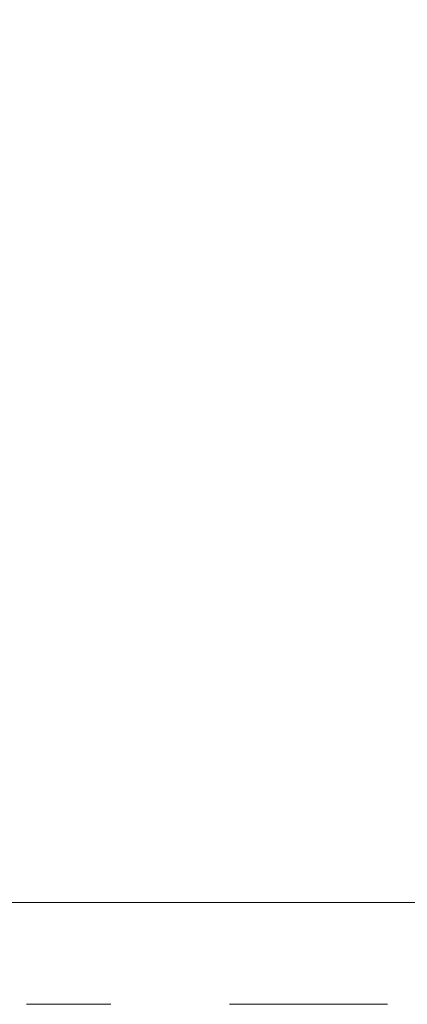
# Model space of a CAD drawing. Extents: x -25 to 25, y -105 to 0.
# Drawn here: x 0 to 3, y -105 to -96 of the extents above; entities that cross this region are included whole.
import ezdxf

# ---------------------------------------------------------------- set-up
doc = ezdxf.new("R2010")
doc.units = 0
doc.header["$LTSCALE"] = 500
doc.header["$MEASUREMENT"] = 0
doc.layers.add('FERRO_CHROM', color=7, linetype='Continuous')
doc.layers.add('FERRO_WNETRZE', color=7, linetype='Continuous')

msp = doc.modelspace()

# ---------------------------------------------------------------- linework, layer by layer
at = {"layer": 'FERRO_CHROM', "lineweight": 0}
for points, invisible_edges in [([(-1.4496, -96.0154, 142.1306), (0, -96.0154, 142.2057), (0, -94.8097, 142.3367), (-1.4624, -94.8097, 142.261)], 15), ([(-1.4496, -96.0154, 112.6326), (-1.4624, -94.8097, 112.5022), (0, -94.8097, 112.4265), (0, -96.0154, 112.5575)], 15), ([(1.4496, -96.0154, 112.6325), (0, -96.0154, 112.5575), (0, -94.8097, 112.4265), (1.4624, -94.8097, 112.5022)], 15), ([(1.4496, -96.0154, 142.1306), (1.4624, -94.8097, 142.261), (0, -94.8097, 142.3367), (0, -96.0154, 142.2057)], 15), ([(2.8859, -96.0154, 112.8522), (1.4496, -96.0154, 112.6325), (1.4624, -94.8097, 112.5022), (2.9114, -94.8097, 112.7238)], 15), ([(2.8859, -96.0154, 141.9109), (2.9114, -94.8097, 142.0394), (1.4624, -94.8097, 142.261), (1.4496, -96.0154, 142.1306)], 15), ([(4.2957, -96.0154, 113.211), (2.8859, -96.0154, 112.8522), (2.9114, -94.8097, 112.7238), (4.3337, -94.8097, 113.0858)], 15), ([(4.2957, -96.0154, 141.5522), (4.3337, -94.8097, 141.6774), (2.9114, -94.8097, 142.0394), (2.8859, -96.0154, 141.9109)], 15), ([(-1.4348, -97.1805, 141.98), (0, -97.1805, 142.0543), (0, -96.0154, 142.2057), (-1.4496, -96.0154, 142.1306)], 15), ([(-1.4348, -97.1805, 112.7831), (-1.4496, -96.0154, 112.6326), (0, -96.0154, 112.5575), (0, -97.1805, 112.7089)], 15), ([(1.4348, -97.1805, 112.7831), (0, -97.1805, 112.7089), (0, -96.0154, 112.5575), (1.4496, -96.0154, 112.6325)], 15), ([(1.4348, -97.1805, 141.98), (1.4496, -96.0154, 142.1306), (0, -96.0154, 142.2057), (0, -97.1805, 142.0543)], 15), ([(2.8564, -97.1805, 113.0006), (1.4348, -97.1805, 112.7831), (1.4496, -96.0154, 112.6325), (2.8859, -96.0154, 112.8522)], 15), ([(2.8564, -97.1805, 141.7626), (2.8859, -96.0154, 141.9109), (1.4496, -96.0154, 142.1306), (1.4348, -97.1805, 141.98)], 15), ([(4.2518, -97.1805, 113.3557), (2.8564, -97.1805, 113.0006), (2.8859, -96.0154, 112.8522), (4.2957, -96.0154, 113.211)], 15), ([(4.2518, -97.1805, 141.4075), (4.2957, -96.0154, 141.5522), (2.8859, -96.0154, 141.9109), (2.8564, -97.1805, 141.7626)], 15), ([(-1.4183, -98.3109, 141.8121), (0, -98.3109, 141.8855), (0, -97.1805, 142.0543), (-1.4348, -97.1805, 141.98)], 15), ([(-1.4183, -98.3109, 112.9511), (-1.4348, -97.1805, 112.7831), (0, -97.1805, 112.7089), (0, -98.3109, 112.8777)], 15), ([(1.4183, -98.3109, 112.9511), (0, -98.3109, 112.8777), (0, -97.1805, 112.7089), (1.4348, -97.1805, 112.7831)], 15), ([(1.4183, -98.3109, 141.8121), (1.4348, -97.1805, 141.98), (0, -97.1805, 142.0543), (0, -98.3109, 141.8855)], 15), ([(2.8236, -98.3109, 113.166), (1.4183, -98.3109, 112.9511), (1.4348, -97.1805, 112.7831), (2.8564, -97.1805, 113.0006)], 15), ([(2.8236, -98.3109, 141.5971), (2.8564, -97.1805, 141.7626), (1.4348, -97.1805, 141.98), (1.4183, -98.3109, 141.8121)], 15), ([(4.2029, -98.3109, 113.5171), (2.8236, -98.3109, 113.166), (2.8564, -97.1805, 113.0006), (4.2518, -97.1805, 113.3557)], 15), ([(4.2029, -98.3109, 141.2461), (4.2518, -97.1805, 141.4075), (2.8564, -97.1805, 141.7626), (2.8236, -98.3109, 141.5971)], 15), ([(-1.4004, -99.4123, 141.6297), (0, -99.4123, 141.7022), (0, -98.3109, 141.8855), (-1.4183, -98.3109, 141.8121)], 15), ([(-1.4004, -99.4123, 113.1335), (-1.4183, -98.3109, 112.9511), (0, -98.3109, 112.8777), (0, -99.4123, 113.061)], 15), ([(1.4004, -99.4123, 113.1335), (0, -99.4123, 113.061), (0, -98.3109, 112.8777), (1.4183, -98.3109, 112.9511)], 15), ([(1.4004, -99.4123, 141.6297), (1.4183, -98.3109, 141.8121), (0, -98.3109, 141.8855), (0, -99.4123, 141.7022)], 15), ([(2.7879, -99.4123, 113.3457), (1.4004, -99.4123, 113.1335), (1.4183, -98.3109, 112.9511), (2.8236, -98.3109, 113.166)], 15), ([(2.7879, -99.4123, 141.4174), (2.8236, -98.3109, 141.5971), (1.4183, -98.3109, 141.8121), (1.4004, -99.4123, 141.6297)], 15), ([(4.1498, -99.4123, 113.6923), (2.7879, -99.4123, 113.3457), (2.8236, -98.3109, 113.166), (4.2029, -98.3109, 113.5171)], 15), ([(4.1498, -99.4123, 141.0708), (4.2029, -98.3109, 141.2461), (2.8236, -98.3109, 141.5971), (2.7879, -99.4123, 141.4174)], 15), ([(-1.4004, -99.4123, 141.6297), (-1.3813, -100.4907, 141.4357), (0, -100.4907, 141.5072), (0, -99.4123, 141.7022)], 15), ([(-1.4004, -99.4123, 113.1335), (0, -99.4123, 113.061), (0, -100.4907, 113.256), (-1.3813, -100.4907, 113.3275)], 15), ([(1.4004, -99.4123, 113.1335), (1.3813, -100.4907, 113.3275), (0, -100.4907, 113.256), (0, -99.4123, 113.061)], 15), ([(1.4004, -99.4123, 141.6297), (0, -99.4123, 141.7022), (0, -100.4907, 141.5072), (1.3813, -100.4907, 141.4357)], 15), ([(2.7879, -99.4123, 113.3457), (2.7499, -100.4907, 113.5368), (1.3813, -100.4907, 113.3275), (1.4004, -99.4123, 113.1335)], 15), ([(2.7879, -99.4123, 141.4174), (1.4004, -99.4123, 141.6297), (1.3813, -100.4907, 141.4357), (2.7499, -100.4907, 141.2263)], 15), ([(4.1498, -99.4123, 113.6923), (4.0933, -100.4907, 113.8787), (2.7499, -100.4907, 113.5368), (2.7879, -99.4123, 113.3457)], 15), ([(4.1498, -99.4123, 141.0708), (2.7879, -99.4123, 141.4174), (2.7499, -100.4907, 141.2263), (4.0933, -100.4907, 140.8845)], 15), ([(-1.3813, -100.4907, 141.4357), (-1.3614, -101.5517, 141.233), (0, -101.5516, 141.3035), (0, -100.4907, 141.5072)], 15), ([(-1.3813, -100.4907, 113.3275), (0, -100.4907, 113.256), (0, -101.5516, 113.4597), (-1.3614, -101.5517, 113.5302)], 15), ([(1.3813, -100.4907, 113.3275), (1.3614, -101.5517, 113.5302), (0, -101.5516, 113.4597), (0, -100.4907, 113.256)], 15), ([(1.3813, -100.4907, 141.4357), (0, -100.4907, 141.5072), (0, -101.5516, 141.3035), (1.3614, -101.5517, 141.233)], 15), ([(2.7499, -100.4907, 113.5368), (2.7103, -101.5516, 113.7365), (1.3614, -101.5517, 113.5302), (1.3813, -100.4907, 113.3275)], 15), ([(2.7499, -100.4907, 141.2263), (1.3813, -100.4907, 141.4357), (1.3614, -101.5517, 141.233), (2.7103, -101.5517, 141.0267)], 15), ([(4.0933, -100.4907, 113.8787), (4.0343, -101.5517, 114.0734), (2.7103, -101.5516, 113.7365), (2.7499, -100.4907, 113.5368)], 15), ([(4.0933, -100.4907, 140.8845), (2.7499, -100.4907, 141.2263), (2.7103, -101.5517, 141.0267), (4.0343, -101.5517, 140.6897)], 15), ([(-1.3614, -101.5517, 141.233), (-1.3409, -102.6011, 141.0246), (0, -102.6011, 141.094), (0, -101.5516, 141.3035)], 15), ([(-1.3614, -101.5517, 113.5302), (0, -101.5516, 113.4597), (0, -102.6011, 113.6692), (-1.3409, -102.6011, 113.7386)], 15), ([(1.3614, -101.5517, 113.5302), (1.3409, -102.6011, 113.7386), (0, -102.6011, 113.6692), (0, -101.5516, 113.4597)], 15), ([(1.3614, -101.5517, 141.233), (0, -101.5516, 141.3035), (0, -102.6011, 141.094), (1.3409, -102.6011, 141.0246)], 15), ([(2.7103, -101.5516, 113.7365), (2.6695, -102.6011, 113.9418), (1.3409, -102.6011, 113.7386), (1.3614, -101.5517, 113.5302)], 15), ([(2.7103, -101.5517, 141.0267), (1.3614, -101.5517, 141.233), (1.3409, -102.6011, 141.0246), (2.6695, -102.6011, 140.8214)], 15), ([(4.0343, -101.5517, 114.0734), (3.9736, -102.6011, 114.2737), (2.6695, -102.6011, 113.9418), (2.7103, -101.5516, 113.7365)], 15), ([(4.0343, -101.5517, 140.6897), (2.7103, -101.5517, 141.0267), (2.6695, -102.6011, 140.8214), (3.9736, -102.6011, 140.4895)], 15), ([(-1.3409, -102.6011, 141.0246), (-1.3201, -103.6447, 140.8132), (0, -103.6447, 140.8816), (0, -102.6011, 141.094)], 13), ([(-1.3409, -102.6011, 113.7386), (0, -102.6011, 113.6692), (0, -103.6447, 113.8816), (-1.3201, -103.6447, 113.9499)], 11), ([(1.3409, -102.6011, 113.7386), (1.3201, -103.6447, 113.9499), (0, -103.6447, 113.8816), (0, -102.6011, 113.6692)], 13), ([(1.3409, -102.6011, 141.0246), (0, -102.6011, 141.094), (0, -103.6447, 140.8816), (1.3201, -103.6447, 140.8132)], 11), ([(2.6695, -102.6011, 113.9418), (2.6281, -103.6447, 114.15), (1.3201, -103.6447, 113.9499), (1.3409, -102.6011, 113.7386)], 13), ([(2.6695, -102.6011, 140.8214), (1.3409, -102.6011, 141.0246), (1.3201, -103.6447, 140.8132), (2.6281, -103.6447, 140.6132)], 11), ([(3.9736, -102.6011, 114.2737), (3.912, -103.6447, 114.4767), (2.6281, -103.6447, 114.15), (2.6695, -102.6011, 113.9418)], 13), ([(3.9736, -102.6011, 140.4895), (2.6695, -102.6011, 140.8214), (2.6281, -103.6447, 140.6132), (3.912, -103.6447, 140.2864)], 11), ([(-1.2278, -103.7573, 114.8895), (-1.3201, -103.6447, 113.9499), (0, -103.6447, 113.8816), (0, -103.7573, 114.8259)], 15), ([(-1.2278, -103.7573, 139.8737), (0, -103.7573, 139.9372), (0, -103.6447, 140.8816), (-1.3201, -103.6447, 140.8132)], 15), ([(1.2278, -103.7573, 139.8737), (1.3201, -103.6447, 140.8132), (0, -103.6447, 140.8816), (0, -103.7573, 139.9372)], 15), ([(1.2278, -103.7573, 114.8895), (0, -103.7573, 114.8259), (0, -103.6447, 113.8816), (1.3201, -103.6447, 113.9499)], 15), ([(2.4443, -103.7573, 139.6876), (2.6281, -103.6447, 140.6132), (1.3201, -103.6447, 140.8132), (1.2278, -103.7573, 139.8737)], 15), ([(2.4443, -103.7573, 115.0755), (1.2278, -103.7573, 114.8895), (1.3201, -103.6447, 113.9499), (2.6281, -103.6447, 114.15)], 15), ([(3.6384, -103.7573, 139.3837), (3.912, -103.6447, 140.2864), (2.6281, -103.6447, 140.6132), (2.4443, -103.7573, 139.6876)], 15), ([(3.6384, -103.7573, 115.3794), (2.4443, -103.7573, 115.0755), (2.6281, -103.6447, 114.15), (3.912, -103.6447, 114.4767)], 15), ([(-1.1346, -103.8673, 115.8239), (-1.2278, -103.7573, 114.8895), (0, -103.7573, 114.8259), (0, -103.8672, 115.7638)], 15), ([(-1.1346, -103.8673, 138.9392), (0, -103.8672, 138.9993), (0, -103.7573, 139.9372), (-1.2278, -103.7573, 139.8737)], 15), ([(1.1346, -103.8673, 138.9392), (1.2278, -103.7573, 139.8737), (0, -103.7573, 139.9372), (0, -103.8672, 138.9993)], 15), ([(1.1346, -103.8673, 115.8239), (0, -103.8672, 115.7638), (0, -103.7573, 114.8259), (1.2278, -103.7573, 114.8895)], 15), ([(2.2591, -103.8675, 138.7645), (2.4443, -103.7573, 139.6876), (1.2278, -103.7573, 139.8737), (1.1346, -103.8673, 138.9392)], 15), ([(2.2591, -103.8675, 115.9987), (1.1346, -103.8673, 115.8239), (1.2278, -103.7573, 114.8895), (2.4443, -103.7573, 115.0755)], 15), ([(3.3632, -103.8677, 138.4807), (3.6384, -103.7573, 139.3837), (2.4443, -103.7573, 139.6876), (2.2591, -103.8675, 138.7645)], 15), ([(3.3632, -103.8677, 116.2825), (2.2591, -103.8675, 115.9987), (2.4443, -103.7573, 115.0755), (3.6384, -103.7573, 115.3794)], 15), ([(-1.0398, -103.9721, 116.7482), (-1.1346, -103.8673, 115.8239), (0, -103.8672, 115.7638), (0, -103.9718, 116.6889)], 15), ([(-1.0398, -103.9721, 138.015), (0, -103.9718, 138.0743), (0, -103.8672, 138.9993), (-1.1346, -103.8673, 138.9392)], 15), ([(1.0398, -103.9721, 138.015), (1.1346, -103.8673, 138.9392), (0, -103.8672, 138.9993), (0, -103.9718, 138.0743)], 15), ([(1.0398, -103.9721, 116.7482), (0, -103.9718, 116.6889), (0, -103.8672, 115.7638), (1.1346, -103.8673, 115.8239)], 15), ([(2.071, -103.9728, 137.8462), (2.2591, -103.8675, 138.7645), (1.1346, -103.8673, 138.9392), (1.0398, -103.9721, 138.015)], 15), ([(2.071, -103.9728, 116.9169), (1.0398, -103.9721, 116.7482), (1.1346, -103.8673, 115.8239), (2.2591, -103.8675, 115.9987)], 15), ([(3.0851, -103.9735, 137.5768), (3.3632, -103.8677, 138.4807), (2.2591, -103.8675, 138.7645), (2.071, -103.9728, 137.8462)], 15), ([(3.0851, -103.9735, 117.1863), (2.071, -103.9728, 116.9169), (2.2591, -103.8675, 115.9987), (3.3632, -103.8677, 116.2825)], 15), ([(-0.9425, -104.0691, 117.6571), (-1.0398, -103.9721, 116.7482), (0, -103.9718, 116.6889), (0, -104.0682, 117.5947)], 15), ([(-0.9425, -104.0691, 137.1061), (0, -104.0682, 137.1684), (0, -103.9718, 138.0743), (-1.0398, -103.9721, 138.015)], 15), ([(0.9425, -104.0691, 137.1061), (1.0398, -103.9721, 138.015), (0, -103.9718, 138.0743), (0, -104.0682, 137.1684)], 15), ([(0.9425, -104.0691, 117.6571), (0, -104.0682, 117.5947), (0, -103.9718, 116.6889), (1.0398, -103.9721, 116.7482)], 15), ([(1.8787, -104.0708, 136.9352), (2.071, -103.9728, 137.8462), (1.0398, -103.9721, 138.015), (0.9425, -104.0691, 137.1061)], 15), ([(1.8787, -104.0708, 117.8279), (0.9425, -104.0691, 117.6571), (1.0398, -103.9721, 116.7482), (2.071, -103.9728, 116.9169)], 15), ([(2.8024, -104.0725, 136.6719), (3.0851, -103.9735, 137.5768), (2.071, -103.9728, 137.8462), (1.8787, -104.0708, 136.9352)], 15), ([(2.8024, -104.0725, 118.0912), (1.8787, -104.0708, 117.8279), (2.071, -103.9728, 116.9169), (3.0851, -103.9735, 117.1863)], 15), ([(3.7075, -104.0733, 118.4309), (2.8024, -104.0725, 118.0912), (3.0851, -103.9735, 117.1863), (4.0735, -103.9738, 117.5473)], 15), ([(3.7075, -104.0733, 136.3323), (4.0735, -103.9738, 137.2159), (3.0851, -103.9735, 137.5768), (2.8024, -104.0725, 136.6719)], 15), ([(-0.9425, -104.0691, 117.6571), (0, -104.0682, 117.5947), (0, -104.1538, 118.4749), (-0.8418, -104.1556, 118.5456)], 15), ([(-0.9425, -104.0691, 137.1061), (-0.8418, -104.1556, 136.2176), (0, -104.1538, 136.2883), (0, -104.0682, 137.1684)], 15), ([(0.9425, -104.0691, 137.1061), (0, -104.0682, 137.1684), (0, -104.1538, 136.2883), (0.8418, -104.1556, 136.2176)], 15), ([(0.9425, -104.0691, 117.6571), (0.8418, -104.1556, 118.5456), (0, -104.1538, 118.4749), (0, -104.0682, 117.5947)], 15), ([(1.8787, -104.0708, 136.9352), (0.9425, -104.0691, 137.1061), (0.8418, -104.1556, 136.2176), (1.6808, -104.159, 136.0339)], 15), ([(1.8787, -104.0708, 117.8279), (1.6808, -104.159, 118.7292), (0.8418, -104.1556, 118.5456), (0.9425, -104.0691, 117.6571)], 15), ([(2.8024, -104.0725, 136.6719), (1.8787, -104.0708, 136.9352), (1.6808, -104.159, 136.0339), (2.5138, -104.1624, 135.7655)], 15), ([(2.8024, -104.0725, 118.0912), (2.5138, -104.1624, 118.9977), (1.6808, -104.159, 118.7292), (1.8787, -104.0708, 117.8279)], 15), ([(3.7075, -104.0733, 136.3323), (2.8024, -104.0725, 136.6719), (2.5138, -104.1624, 135.7655), (3.3381, -104.1641, 135.4406)], 15), ([(3.7075, -104.0733, 118.4309), (3.3381, -104.1641, 119.3226), (2.5138, -104.1624, 118.9977), (2.8024, -104.0725, 118.0912)], 15), ([(-0.8418, -104.1556, 118.5456), (0, -104.1538, 118.4749), (0, -104.2266, 119.3084), (-0.7288, -104.23, 119.3999)], 15), ([(-0.8418, -104.1556, 136.2176), (-0.7288, -104.23, 135.3632), (0, -104.2266, 135.4547), (0, -104.1538, 136.2883)], 15), ([(0.8418, -104.1556, 136.2176), (0, -104.1538, 136.2883), (0, -104.2266, 135.4547), (0.7288, -104.23, 135.3632)], 15), ([(0.8418, -104.1556, 118.5456), (0.7288, -104.23, 119.3999), (0, -104.2266, 119.3084), (0, -104.1538, 118.4749)], 15), ([(1.6808, -104.159, 136.0339), (0.8418, -104.1556, 136.2176), (0.7288, -104.23, 135.3632), (1.4632, -104.2365, 135.1442)], 15), ([(1.6808, -104.159, 118.7292), (1.4632, -104.2365, 119.619), (0.7288, -104.23, 119.3999), (0.8418, -104.1556, 118.5456)], 15), ([(2.5138, -104.1624, 135.7655), (1.6808, -104.159, 136.0339), (1.4632, -104.2365, 135.1442), (2.2086, -104.2423, 134.8533)], 15), ([(2.5138, -104.1624, 118.9977), (2.2086, -104.2423, 119.9099), (1.4632, -104.2365, 119.619), (1.6808, -104.159, 118.7292)], 15), ([(3.3381, -104.1641, 135.4406), (2.5138, -104.1624, 135.7655), (2.2086, -104.2423, 134.8533), (2.9623, -104.2451, 134.5332)], 15), ([(3.3381, -104.1641, 119.3226), (2.9623, -104.2451, 120.23), (2.2086, -104.2423, 119.9099), (2.5138, -104.1624, 118.9977)], 15), ([(3.3381, -104.1641, 135.4406), (2.9623, -104.2451, 134.5332), (3.7216, -104.2423, 134.2266), (4.1508, -104.1624, 135.0874)], 15), ([(3.3381, -104.1641, 119.3226), (4.1508, -104.1624, 119.6757), (3.7216, -104.2423, 120.5366), (2.9623, -104.2451, 120.23)], 15), ([(-0.7288, -104.23, 119.3999), (0, -104.2266, 119.3084), (0, -104.2844, 120.0743), (-0.5943, -104.2908, 120.2066)], 15), ([(-0.7288, -104.23, 135.3632), (-0.5943, -104.2908, 134.5566), (0, -104.2844, 134.6888), (0, -104.2266, 135.4547)], 15), ([(0.7288, -104.23, 135.3632), (0, -104.2266, 135.4547), (0, -104.2844, 134.6888), (0.5943, -104.2908, 134.5566)], 15), ([(0.7288, -104.23, 119.3999), (0.5943, -104.2908, 120.2066), (0, -104.2844, 120.0743), (0, -104.2266, 119.3084)], 15), ([(1.4632, -104.2365, 135.1442), (0.7288, -104.23, 135.3632), (0.5943, -104.2908, 134.5566), (1.2119, -104.3024, 134.2679)], 15), ([(1.4632, -104.2365, 119.619), (1.2119, -104.3024, 120.4952), (0.5943, -104.2908, 120.2066), (0.7288, -104.23, 119.3999)], 15), ([(2.2086, -104.2423, 134.8533), (1.4632, -104.2365, 135.1442), (1.2119, -104.3024, 134.2679), (1.876, -104.3114, 133.931)], 15), ([(2.2086, -104.2423, 119.9099), (1.876, -104.3114, 120.8321), (1.2119, -104.3024, 120.4952), (1.4632, -104.2365, 119.619)], 15), ([(2.9623, -104.2451, 134.5332), (2.2086, -104.2423, 134.8533), (1.876, -104.3114, 133.931), (2.5768, -104.3153, 133.6026)], 15), ([(2.9623, -104.2451, 120.23), (2.5768, -104.3153, 121.1606), (1.876, -104.3114, 120.8321), (2.2086, -104.2423, 119.9099)], 15), ([(2.9623, -104.2451, 134.5332), (2.5768, -104.3153, 133.6026), (3.3046, -104.3114, 133.3392), (3.7216, -104.2423, 134.2266)], 15), ([(2.9623, -104.2451, 120.23), (3.7216, -104.2423, 120.5366), (3.3046, -104.3114, 121.4239), (2.5768, -104.3153, 121.1606)], 15), ([(-1.2119, -104.3024, 120.4952), (-0.5943, -104.2908, 120.2066), (-0.3731, -104.3385, 120.9484), (-0.8989, -104.3563, 121.3554)], 15), ([(-1.2119, -104.3024, 134.2679), (-0.8989, -104.3563, 133.4078), (-0.3731, -104.3385, 133.8148), (-0.5943, -104.2908, 134.5566)], 15), ([(-0.4961, -104.3979, 122.1966), (-0.8989, -104.3563, 121.3554), (-0.3731, -104.3385, 120.9484), (0, -104.3736, 121.6082)], 15), ([(-0.4961, -104.3979, 132.5666), (0, -104.3736, 133.1549), (-0.3731, -104.3385, 133.8148), (-0.8989, -104.3563, 133.4078)], 15), ([(-0.5943, -104.2908, 120.2066), (0, -104.2844, 120.0743), (0, -104.3212, 120.6514), (-0.3731, -104.3385, 120.9484)], 15), ([(-0.5943, -104.2908, 134.5566), (-0.3731, -104.3385, 133.8148), (0, -104.3212, 134.1117), (0, -104.2844, 134.6888)], 15), ([(0, -104.3736, 121.6082), (-0.3731, -104.3385, 120.9484), (0, -104.3212, 120.6514), (0.3731, -104.3385, 120.9484)], 15), ([(0, -104.3736, 133.1549), (0.3731, -104.3385, 133.8148), (0, -104.3212, 134.1117), (-0.3731, -104.3385, 133.8148)], 15), ([(0.5943, -104.2908, 134.5566), (0, -104.2844, 134.6888), (0, -104.3212, 134.1117), (0.3731, -104.3385, 133.8148)], 15), ([(0.5943, -104.2908, 120.2066), (0.3731, -104.3385, 120.9484), (0, -104.3212, 120.6514), (0, -104.2844, 120.0743)], 15), ([(0.4961, -104.3979, 122.1966), (0, -104.3736, 121.6082), (0.3731, -104.3385, 120.9484), (0.8989, -104.3563, 121.3554)], 15), ([(0.4961, -104.3979, 132.5666), (0.8989, -104.3563, 133.4078), (0.3731, -104.3385, 133.8148), (0, -104.3736, 133.1549)], 15), ([(1.2119, -104.3024, 134.2679), (0.5943, -104.2908, 134.5566), (0.3731, -104.3385, 133.8148), (0.8989, -104.3563, 133.4078)], 15), ([(1.2119, -104.3024, 120.4952), (0.8989, -104.3563, 121.3554), (0.3731, -104.3385, 120.9484), (0.5943, -104.2908, 120.2066)], 15), ([(1.0862, -104.4135, 122.724), (0.4961, -104.3979, 122.1966), (0.8989, -104.3563, 121.3554), (1.5054, -104.3687, 121.7688)], 15), ([(1.0862, -104.4135, 132.0391), (1.5054, -104.3687, 132.9944), (0.8989, -104.3563, 133.4078), (0.4961, -104.3979, 132.5666)], 15), ([(1.876, -104.3114, 133.931), (1.2119, -104.3024, 134.2679), (0.8989, -104.3563, 133.4078), (1.5054, -104.3687, 132.9944)], 15), ([(1.876, -104.3114, 120.8321), (1.5054, -104.3687, 121.7688), (0.8989, -104.3563, 121.3554), (1.2119, -104.3024, 120.4952)], 15), ([(2.5768, -104.3153, 133.6026), (1.876, -104.3114, 133.931), (1.5054, -104.3687, 132.9944), (2.1786, -104.3736, 132.6412)], 15), ([(2.5768, -104.3153, 121.1606), (2.1786, -104.3736, 122.1219), (1.5054, -104.3687, 121.7688), (1.876, -104.3114, 120.8321)], 15), ([(2.5768, -104.3153, 133.6026), (2.1786, -104.3736, 132.6412), (2.9044, -104.3687, 132.4149), (3.3046, -104.3114, 133.3392)], 15), ([(2.5768, -104.3153, 121.1606), (3.3046, -104.3114, 121.4239), (2.9044, -104.3687, 122.3482), (2.1786, -104.3736, 122.1219)], 15), ([(2.5253, -104.4135, 123.3201), (2.9044, -104.3687, 122.3482), (3.6256, -104.3563, 122.4848), (3.3156, -104.3979, 123.3644)], 15), ([(2.5253, -104.4135, 131.4431), (3.3156, -104.3979, 131.3987), (3.6256, -104.3563, 132.2784), (2.9044, -104.3687, 132.4149)], 15), ([(3.3046, -104.3114, 133.3392), (2.9044, -104.3687, 132.4149), (3.6256, -104.3563, 132.2784), (4.0124, -104.3024, 133.1079)], 15), ([(3.3046, -104.3114, 121.4239), (4.0124, -104.3024, 121.6553), (3.6256, -104.3563, 122.4848), (2.9044, -104.3687, 122.3482)], 15), ([(-0.7849, -104.4815, 125.4866), (-1.3087, -104.4542, 124.2221), (-0.5929, -104.4472, 123.7151), (0, -104.4717, 124.7592)], 15), ([(-0.7849, -104.4815, 129.2766), (0, -104.4717, 130.0039), (-0.5929, -104.4472, 131.048), (-1.3087, -104.4542, 130.541)], 15), ([(-0.5929, -104.4472, 123.7151), (-1.0862, -104.4135, 122.724), (-0.4961, -104.3979, 122.1966), (0, -104.4279, 122.9921)], 15), ([(-0.5929, -104.4472, 131.048), (0, -104.4279, 131.771), (-0.4961, -104.3979, 132.5666), (-1.0862, -104.4135, 132.0391)], 15), ([(0, -104.4717, 124.7592), (-0.5929, -104.4472, 123.7151), (0, -104.4279, 122.9921), (0.5929, -104.4472, 123.7151)], 15), ([(0, -104.4717, 130.0039), (0.5929, -104.4472, 131.048), (0, -104.4279, 131.771), (-0.5929, -104.4472, 131.048)], 15), ([(0, -104.4279, 122.9921), (-0.4961, -104.3979, 122.1966), (0, -104.3736, 121.6082), (0.4961, -104.3979, 122.1966)], 15), ([(0, -104.4279, 131.771), (0.4961, -104.3979, 132.5666), (0, -104.3736, 133.1549), (-0.4961, -104.3979, 132.5666)], 15), ([(0.5929, -104.4472, 123.7151), (0, -104.4279, 122.9921), (0.4961, -104.3979, 122.1966), (1.0862, -104.4135, 122.724)], 15), ([(0.5929, -104.4472, 131.048), (1.0862, -104.4135, 132.0391), (0.4961, -104.3979, 132.5666), (0, -104.4279, 131.771)], 15), ([(0.7849, -104.4815, 125.4866), (0, -104.4717, 124.7592), (0.5929, -104.4472, 123.7151), (1.3087, -104.4542, 124.2221)], 15), ([(0.7849, -104.4815, 129.2766), (1.3087, -104.4542, 130.541), (0.5929, -104.4472, 131.048), (0, -104.4717, 130.0039)], 15), ([(1.3087, -104.4542, 124.2221), (0.5929, -104.4472, 123.7151), (1.0862, -104.4135, 122.724), (1.7646, -104.4191, 123.1215)], 15), ([(1.3087, -104.4542, 130.541), (1.7646, -104.4191, 131.6417), (1.0862, -104.4135, 132.0391), (0.5929, -104.4472, 131.048)], 15), ([(0.7849, -104.4815, 125.4866), (1.3087, -104.4542, 124.2221), (2.1733, -104.4472, 124.3697), (1.8543, -104.4717, 125.5273)], 15), ([(0.7849, -104.4815, 129.2766), (1.8543, -104.4717, 129.2359), (2.1733, -104.4472, 130.3934), (1.3087, -104.4542, 130.541)], 15), ([(1.7646, -104.4191, 123.1215), (1.0862, -104.4135, 122.724), (1.5054, -104.3687, 121.7688), (2.1786, -104.3736, 122.1219)], 15), ([(1.7646, -104.4191, 131.6417), (2.1786, -104.3736, 132.6412), (1.5054, -104.3687, 132.9944), (1.0862, -104.4135, 132.0391)], 15), ([(1.3087, -104.4542, 124.2221), (1.7646, -104.4191, 123.1215), (2.5253, -104.4135, 123.3201), (2.1733, -104.4472, 124.3697)], 15), ([(1.3087, -104.4542, 130.541), (2.1733, -104.4472, 130.3934), (2.5253, -104.4135, 131.4431), (1.7646, -104.4191, 131.6417)], 15), ([(1.7646, -104.4191, 123.1215), (2.1786, -104.3736, 122.1219), (2.9044, -104.3687, 122.3482), (2.5253, -104.4135, 123.3201)], 15), ([(1.7646, -104.4191, 131.6417), (2.5253, -104.4135, 131.4431), (2.9044, -104.3687, 132.4149), (2.1786, -104.3736, 132.6412)], 15), ([(1.8543, -104.4717, 125.5273), (2.1733, -104.4472, 124.3697), (3.1038, -104.4279, 124.2777), (3.0119, -104.4472, 125.2082)], 15), ([(1.8543, -104.4717, 129.2359), (3.0119, -104.4472, 129.5549), (3.1038, -104.4279, 130.4854), (2.1733, -104.4472, 130.3934)], 15), ([(1.895, -104.4815, 126.5966), (1.8543, -104.4717, 125.5273), (3.0119, -104.4472, 125.2082), (3.1595, -104.4542, 126.0729)], 15), ([(1.895, -104.4815, 128.1665), (3.1595, -104.4542, 128.6903), (3.0119, -104.4472, 129.5549), (1.8543, -104.4717, 129.2359)], 15), ([(1.895, -104.4815, 128.1665), (2.6223, -104.4717, 127.3816), (3.6665, -104.4472, 127.9745), (3.1595, -104.4542, 128.6903)], 15), ([(1.895, -104.4815, 126.5966), (3.1595, -104.4542, 126.0729), (3.6665, -104.4472, 126.7887), (2.6223, -104.4717, 127.3816)], 15), ([(2.1733, -104.4472, 124.3697), (2.5253, -104.4135, 123.3201), (3.3156, -104.3979, 123.3644), (3.1038, -104.4279, 124.2777)], 15), ([(2.1733, -104.4472, 130.3934), (3.1038, -104.4279, 130.4854), (3.3156, -104.3979, 131.3987), (2.5253, -104.4135, 131.4431)], 15), ([(2.6223, -104.4717, 127.3816), (3.6665, -104.4472, 126.7887), (4.3895, -104.4279, 127.3816), (3.6665, -104.4472, 127.9745)], 15), ([(0, -104.5058, 127.3816), (-1.895, -104.4815, 128.1665), (-2.6223, -104.4717, 127.3816), (-1.895, -104.4815, 126.5966)], 15), ([(0, -104.5058, 127.3816), (-1.895, -104.4815, 126.5966), (-1.8543, -104.4717, 125.5273), (-0.7849, -104.4815, 125.4866)], 15), ([(0, -104.5058, 127.3816), (-0.7849, -104.4815, 129.2766), (-1.8543, -104.4717, 129.2359), (-1.895, -104.4815, 128.1665)], 15), ([(0, -104.5058, 127.3816), (-0.7849, -104.4815, 125.4866), (0, -104.4717, 124.7592), (0.7849, -104.4815, 125.4866)], 15), ([(0, -104.5058, 127.3816), (0.7849, -104.4815, 129.2766), (0, -104.4717, 130.0039), (-0.7849, -104.4815, 129.2766)], 15), ([(0, -104.5058, 127.3816), (0.7849, -104.4815, 125.4866), (1.8543, -104.4717, 125.5273), (1.895, -104.4815, 126.5966)], 15), ([(0, -104.5058, 127.3816), (1.895, -104.4815, 126.5966), (2.6223, -104.4717, 127.3816), (1.895, -104.4815, 128.1665)], 15), ([(0, -104.5058, 127.3816), (1.895, -104.4815, 128.1665), (1.8543, -104.4717, 129.2359), (0.7849, -104.4815, 129.2766)], 15)]:
    msp.add_3dface(points, dxfattribs=dict(at, invisible_edges=invisible_edges))
at = {"layer": 'FERRO_WNETRZE', "lineweight": 0}
for points, invisible_edges in [([(-0.3732, -104.5458, 124.9986), (0, -104.5458, 125.6449), (-0.3732, -104.5458, 125.4295), (-0.3732, -104.5458, 124.9986)], 9), ([(0.3732, -104.5458, 124.9986), (-0.3732, -104.5458, 124.9986), (0, -104.5458, 124.7831), (0.3732, -104.5458, 124.9986)], 9), ([(0, -104.5458, 125.6449), (-0.3732, -104.5458, 124.9986), (0.3732, -104.5458, 124.9986), (0, -104.5458, 125.6449)], 15), ([(-0.3732, -104.5458, 129.7646), (0.3732, -104.5458, 129.7646), (0, -104.5458, 129.98), (-0.3732, -104.5458, 129.7646)], 9), ([(0, -104.5458, 129.1183), (-0.3732, -104.5458, 129.7646), (-0.3732, -104.5458, 129.3337), (0, -104.5458, 129.1183)], 9), ([(0, -104.5458, 129.1183), (0.3732, -104.5458, 129.7646), (-0.3732, -104.5458, 129.7646), (0, -104.5458, 129.1183)], 15), ([(-0.3732, -104.5458, 122.6888), (0, -104.5458, 123.3351), (-0.3732, -104.5458, 123.1197), (-0.3732, -104.5458, 122.6888)], 9), ([(0.3732, -104.5458, 122.6888), (-0.3732, -104.5458, 122.6888), (0, -104.5458, 122.4734), (0.3732, -104.5458, 122.6888)], 9), ([(0, -104.5458, 123.3351), (-0.3732, -104.5458, 122.6888), (0.3732, -104.5458, 122.6888), (0, -104.5458, 123.3351)], 15), ([(-0.3732, -104.5458, 132.0744), (0.3732, -104.5458, 132.0744), (0, -104.5458, 132.2898), (-0.3732, -104.5458, 132.0744)], 9), ([(0, -104.5458, 131.428), (-0.3732, -104.5458, 132.0744), (-0.3732, -104.5458, 131.6435), (0, -104.5458, 131.428)], 9), ([(0, -104.5458, 131.428), (0.3732, -104.5458, 132.0744), (-0.3732, -104.5458, 132.0744), (0, -104.5458, 131.428)], 15), ([(0, -104.5458, 125.6449), (0.3732, -104.5458, 124.9986), (0.3732, -104.5458, 125.4295), (0, -104.5458, 125.6449)], 9), ([(0.3732, -104.5458, 129.7646), (0, -104.5458, 129.1183), (0.3732, -104.5458, 129.3337), (0.3732, -104.5458, 129.7646)], 9), ([(0, -104.5458, 123.3351), (0.3732, -104.5458, 122.6888), (0.3732, -104.5458, 123.1197), (0, -104.5458, 123.3351)], 9), ([(0.3732, -104.5458, 132.0744), (0, -104.5458, 131.428), (0.3732, -104.5458, 131.6435), (0.3732, -104.5458, 132.0744)], 9), ([(1.7259, -104.5458, 133.8227), (1.5327, -104.5458, 134.5436), (1.4212, -104.5458, 134.1274), (1.7259, -104.5458, 133.8227)], 9), ([(1.5327, -104.5458, 120.2196), (1.7259, -104.5458, 120.9404), (1.4212, -104.5458, 120.6358), (1.5327, -104.5458, 120.2196)], 9), ([(2.2503, -104.5458, 128.2499), (1.504, -104.5458, 128.2499), (1.8772, -104.5458, 128.0345), (2.2503, -104.5458, 128.2499)], 9), ([(1.504, -104.5458, 128.2499), (1.8772, -104.5458, 128.8963), (1.504, -104.5458, 128.6808), (1.504, -104.5458, 128.2499)], 9), ([(1.504, -104.5458, 128.2499), (2.2503, -104.5458, 128.2499), (1.8772, -104.5458, 128.8963), (1.504, -104.5458, 128.2499)], 15), ([(1.8772, -104.5458, 125.8669), (1.504, -104.5458, 126.5132), (1.504, -104.5458, 126.0823), (1.8772, -104.5458, 125.8669)], 9), ([(1.504, -104.5458, 126.5132), (2.2503, -104.5458, 126.5132), (1.8772, -104.5458, 126.7287), (1.504, -104.5458, 126.5132)], 9), ([(1.504, -104.5458, 126.5132), (1.8772, -104.5458, 125.8669), (2.2503, -104.5458, 126.5132), (1.504, -104.5458, 126.5132)], 15), ([(1.5327, -104.5458, 134.5436), (2.2536, -104.5458, 134.3504), (1.9489, -104.5458, 134.6551), (1.5327, -104.5458, 134.5436)], 9), ([(1.7259, -104.5458, 133.8227), (2.2536, -104.5458, 134.3504), (1.5327, -104.5458, 134.5436), (1.7259, -104.5458, 133.8227)], 15), ([(2.2536, -104.5458, 120.4127), (1.5327, -104.5458, 120.2196), (1.9489, -104.5458, 120.108), (2.2536, -104.5458, 120.4127)], 9), ([(1.7259, -104.5458, 120.9404), (1.5327, -104.5458, 120.2196), (2.2536, -104.5458, 120.4127), (1.7259, -104.5458, 120.9404)], 15), ([(2.2536, -104.5458, 134.3504), (1.7259, -104.5458, 133.8227), (2.1421, -104.5458, 133.9342), (2.2536, -104.5458, 134.3504)], 9), ([(1.7259, -104.5458, 120.9404), (2.2536, -104.5458, 120.4127), (2.1421, -104.5458, 120.8289), (1.7259, -104.5458, 120.9404)], 9), ([(1.8772, -104.5458, 128.8963), (2.2503, -104.5458, 128.2499), (2.2503, -104.5458, 128.6808), (1.8772, -104.5458, 128.8963)], 9), ([(2.2503, -104.5458, 126.5132), (1.8772, -104.5458, 125.8669), (2.2503, -104.5458, 126.0823), (2.2503, -104.5458, 126.5132)], 9), ([(2.2914, -104.5458, 135.9332), (2.0982, -104.5458, 136.6541), (1.9867, -104.5458, 136.2378), (2.2914, -104.5458, 135.9332)], 9), ([(2.0982, -104.5458, 118.1091), (2.2914, -104.5458, 118.83), (1.9867, -104.5458, 118.5253), (2.0982, -104.5458, 118.1091)], 9), ([(2.0982, -104.5458, 136.6541), (2.8191, -104.5458, 136.4609), (2.5144, -104.5458, 136.7656), (2.0982, -104.5458, 136.6541)], 9), ([(2.2914, -104.5458, 135.9332), (2.8191, -104.5458, 136.4609), (2.0982, -104.5458, 136.6541), (2.2914, -104.5458, 135.9332)], 15), ([(2.8191, -104.5458, 118.3023), (2.0982, -104.5458, 118.1091), (2.5144, -104.5458, 117.9976), (2.8191, -104.5458, 118.3023)], 9), ([(2.2914, -104.5458, 118.83), (2.0982, -104.5458, 118.1091), (2.8191, -104.5458, 118.3023), (2.2914, -104.5458, 118.83)], 15), ([(2.8191, -104.5458, 136.4609), (2.2914, -104.5458, 135.9332), (2.7076, -104.5458, 136.0447), (2.8191, -104.5458, 136.4609)], 9), ([(2.2914, -104.5458, 118.83), (2.8191, -104.5458, 118.3023), (2.7076, -104.5458, 118.7185), (2.2914, -104.5458, 118.83)], 9)]:
    msp.add_3dface(points, dxfattribs=dict(at, invisible_edges=invisible_edges))

doc.saveas('drawing.dxf')
